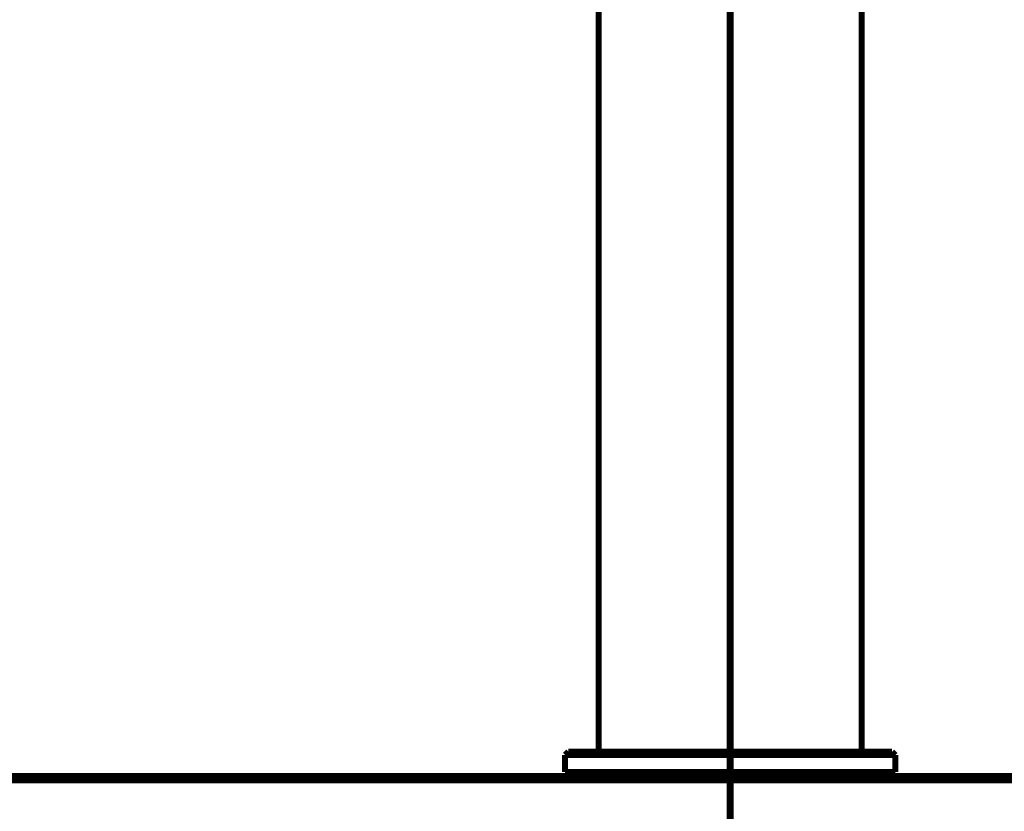
# Model space of a CAD drawing. Extents: x -39 to 502, y -330 to -8.
# Drawn here: x 119 to 134, y -176 to -164 of the extents above; entities that cross this region are included whole.
import ezdxf

# ---------------------------------------------------------------- set-up
doc = ezdxf.new("R2010")
doc.units = 0
doc.linetypes.add('AIGENLINE004', pattern=[0.7056, 0.3528, -0.3528, 0, 0])
doc.layers.add('LAYER_34', color=7, linetype='CONTINUOUS')
doc.layers.add('LAYER_8', color=7, linetype='CONTINUOUS')

# ---------------------------------------------------------------- blocks, each defined once
blk = doc.blocks.new('AIGNBL08020117')
at = {"layer": 'LAYER_8', "const_width": 0.0882}
blk.add_lwpolyline([(127.7401, -158.2199), (127.74, -174.6199)], dxfattribs=at)
blk = doc.blocks.new('AIGNBL0802011E')
at = {"layer": 'LAYER_8', "const_width": 0.0882}
blk.add_lwpolyline([(131.64, -174.6199), (131.64, -171.0324)], dxfattribs=at)
blk = doc.blocks.new('AIGNBL08020127')
at = {"layer": 'LAYER_8', "const_width": 0.0882}
blk.add_lwpolyline([(132.14, -174.6699), (132.09, -174.6199)], dxfattribs=at)
blk = doc.blocks.new('AIGNBL08020128')
at = {"layer": 'LAYER_8', "const_width": 0.0882}
blk.add_lwpolyline([(132.09, -174.6199), (127.29, -174.6199)], dxfattribs=at)
blk = doc.blocks.new('AIGNBL08020129')
at = {"layer": 'LAYER_8', "const_width": 0.0882}
blk.add_lwpolyline([(127.29, -174.6199), (127.24, -174.6699)], dxfattribs=at)
blk = doc.blocks.new('AIGNBL0802012A')
at = {"layer": 'LAYER_8', "const_width": 0.0882}
blk.add_lwpolyline([(127.24, -174.6699), (132.14, -174.6699)], dxfattribs=at)
blk = doc.blocks.new('AIGNBL0802012B')
at = {"layer": 'LAYER_8', "const_width": 0.0882}
blk.add_lwpolyline([(132.14, -174.6699), (132.14, -174.9199)], dxfattribs=at)
blk = doc.blocks.new('AIGNBL0802012C')
at = {"layer": 'LAYER_8', "const_width": 0.0882}
blk.add_lwpolyline([(132.14, -174.9199), (127.24, -174.9199)], dxfattribs=at)
blk = doc.blocks.new('AIGNBL0802012D')
at = {"layer": 'LAYER_8', "const_width": 0.0882}
blk.add_lwpolyline([(127.24, -174.9199), (127.24, -174.6699)], dxfattribs=at)
blk = doc.blocks.new('AIGNBL080201B0')
at = {"layer": 'LAYER_8', "const_width": 0.0882}
blk.add_lwpolyline([(131.64, -171.0324), (131.64, -158.2199)], dxfattribs=at)
blk = doc.blocks.new('AIGNBL08010116')
at = {"layer": 'LAYER_8'}
for name in ['AIGNBL08020117', 'AIGNBL080201B0', 'AIGNBL0802011E', 'AIGNBL08020129', 'AIGNBL0802012A', 'AIGNBL0802012D', 'AIGNBL08020128', 'AIGNBL08020127', 'AIGNBL0802012B', 'AIGNBL0802012C']:
    blk.add_blockref(name, (0, 0), dxfattribs=at)
blk = doc.blocks.new('AIGNBL22010186')
at = {"layer": 'LAYER_34', "linetype": 'AIGENLINE004', "const_width": 0.1058, "flags": 128}
blk.add_lwpolyline([(129.69, -50.3472), (129.69, -267.762)], dxfattribs=at)

msp = doc.modelspace()

# ---------------------------------------------------------------- linework, layer by layer
at = {"layer": 'LAYER_8', "const_width": 0.1552}
for points in [[(110.3471, -175.0122), (148.6389, -175.0122)], [(118.3309, -175.0121), (120.0555, -175.0121), (120.8936, -175.0121), (121.682, -175.0121), (122.5196, -175.0121), (123.2589, -175.0121), (124.0473, -175.0121), (124.7373, -175.0121), (125.4273, -175.0121), (126.068, -175.0121), (126.6596, -175.0121), (127.2015, -175.0121), (127.4972, -175.0121), (127.6941, -175.0121), (127.9407, -175.0121), (128.1872, -175.0121), (128.3841, -175.0121), (128.5322, -175.0121), (128.7291, -175.0121), (128.8772, -175.0121), (129.0249, -175.0121), (129.1233, -175.0121), (129.2222, -175.0121), (129.3207, -175.0121), (129.4191, -175.0121), (129.4683, -175.0121), (129.5176, -175.0121), (129.5672, -175.0121), (129.6657, -175.0121), (129.7149, -175.0121), (129.8133, -175.0121), (129.9614, -175.0121), (130.1091, -175.0121), (130.2568, -175.0121), (130.4049, -175.0121), (130.6018, -175.0121), (130.7991, -175.0121), (131.0456, -175.0121), (131.2425, -175.0121), (131.4891, -175.0121), (131.7849, -175.0121), (132.3267, -175.0121), (132.9183, -175.0121), (133.559, -175.0121), (134.2486, -175.0121)], [(119.5135, -175.0122), (122.2238, -175.0122)]]:
    msp.add_lwpolyline(points, dxfattribs=at)

# ---------------------------------------------------------------- block references
at = {"layer": 'LAYER_34'}
msp.add_blockref('AIGNBL22010186', (0, 0), dxfattribs=at)
at = {"layer": 'LAYER_8'}
msp.add_blockref('AIGNBL08010116', (0, 0), dxfattribs=at)

doc.saveas('drawing.dxf')
